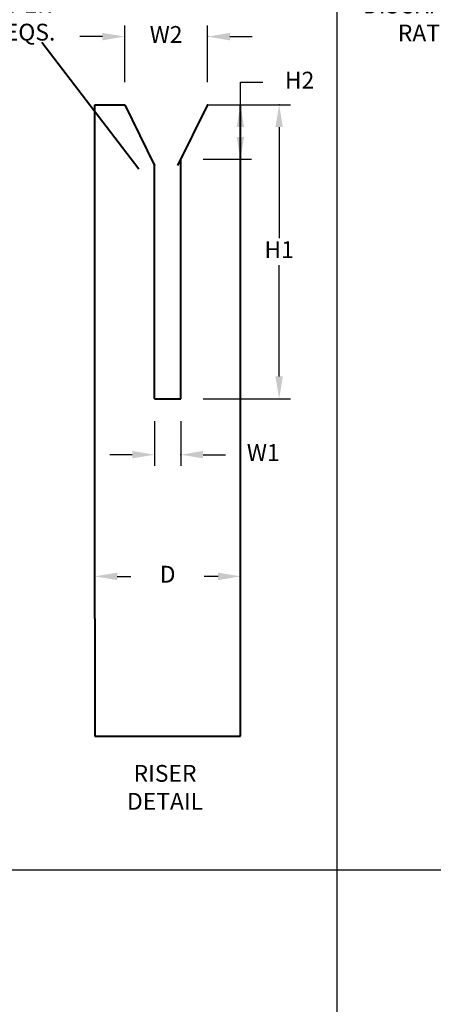
# Model space of a CAD drawing. Units: inches. Extents: x 10 to 109, y 10 to 142.
# Drawn here: x 56 to 74, y 76 to 120 of the extents above; entities that cross this region are included whole.
import ezdxf

# ---------------------------------------------------------------- set-up
doc = ezdxf.new("R2010")
doc.units = ezdxf.units.IN
doc.header["$MEASUREMENT"] = 0
for name, color, linetype in [('Dimension', 1, 'Continuous'), ('Text', 5, 'Continuous'), ('Title Page', 7, 'Continuous')]:
    doc.layers.add(name, color=color, linetype=linetype)
doc.layers.add('Object', color=3, linetype='Continuous', lineweight=40)
doc.styles.get("Standard").update_dxf_attribs({"font": 'Arial.ttf', "height": 1})

# ---------------------------------------------------------------- blocks, each defined once
blk = doc.blocks.new('A$C0CE078C4')
at = {"layer": 'Object'}
for p, q in [((0, 5.25), (0, 0)), ((6.5, 0), (6.5, 5.25)), ((0, 0), (6.5, 0))]:
    blk.add_line(p, q, dxfattribs=at)

msp = doc.modelspace()

# ---------------------------------------------------------------- linework, layer by layer
at = {"color": 0, "linetype": 'ByBlock'}
for p, q in [((65.422, 116.228), (65.422, 117.228)), ((58.922, 96.175), (58.922, 95.675)), ((65.422, 96.175), (65.422, 95.675))]:
    msp.add_line(p, q, dxfattribs=at)
msp.add_line((109.43, 82.062), (69.74, 82.062))
at = {"layer": 'DEFPOINTS', "color": 0, "linetype": 'ByBlock'}
for p in [(60.255, 116.228), (62.755, 113.794), (61.588, 103.103), (62.755, 103.103), (62.755, 103.103), (58.922, 95.175), (65.422, 95.175), (65.422, 95.175)]:
    msp.add_point(p, dxfattribs=at)
at = {"layer": 'Dimension', "linetype": 'ByBlock'}
for p, q in [((60.255, 117.228), (60.255, 119.768)), ((63.951, 117.228), (63.951, 119.768)), ((59.255, 119.268), (58.255, 119.268)), ((64.951, 119.268), (65.951, 119.268)), ((65.422, 117.228), (66.422, 117.228)), ((64.951, 116.228), (67.652, 116.228)), ((64.951, 116.228), (65.922, 116.228)), ((65.422, 114.794), (65.422, 115.228)), ((67.152, 115.228), (67.152, 110.266)), ((63.755, 113.794), (65.922, 113.794)), ((67.152, 104.103), (67.152, 109.064)), ((63.755, 103.103), (67.652, 103.103)), ((61.588, 102.103), (61.588, 100.106)), ((62.755, 102.103), (62.755, 100.106)), ((60.588, 100.606), (59.588, 100.606)), ((63.755, 100.606), (64.755, 100.606)), ((59.922, 95.175), (60.533, 95.175)), ((64.422, 95.175), (63.81, 95.175))]:
    msp.add_line(p, q, dxfattribs=at)
at = {"layer": 'Dimension'}
msp.add_line((63.951, 116.228), (65.422, 116.228), dxfattribs=at)
at = {"layer": 'Dimension', "linetype": 'ByBlock'}
for p in [(63.951, 119.268), (63.951, 116.228), (63.951, 116.228), (63.951, 116.228), (65.422, 116.228), (67.152, 116.228), (62.755, 100.606)]:
    msp.add_point(p, dxfattribs=at)
for points in [[(59.255, 119.435), (59.255, 119.102), (60.255, 119.268)], [(64.951, 119.435), (64.951, 119.102), (63.951, 119.268)], [(65.255, 115.228), (65.589, 115.228), (65.422, 116.228)], [(66.985, 115.228), (67.319, 115.228), (67.152, 116.228)], [(65.255, 114.794), (65.589, 114.794), (65.422, 113.794)], [(66.985, 104.103), (67.319, 104.103), (67.152, 103.103)], [(60.588, 100.773), (60.588, 100.44), (61.588, 100.606)], [(63.755, 100.773), (63.755, 100.44), (62.755, 100.606)], [(59.922, 95.342), (59.922, 95.008), (58.922, 95.175)], [(64.422, 95.342), (64.422, 95.008), (65.422, 95.175)]]:
    msp.add_solid(points, dxfattribs=at)
at = {"layer": 'Object', "color": 5}
msp.add_line((56.555, 119.025), (60.889, 113.364), dxfattribs=at)
at = {"layer": 'Object'}
for p, q in [((58.922, 93.289), (58.922, 116.228)), ((58.922, 116.228), (60.255, 116.228)), ((60.255, 116.228), (61.588, 113.514)), ((63.951, 116.228), (62.617, 113.514)), ((65.422, 93.289), (65.422, 116.228)), ((61.588, 103.103), (61.588, 113.514)), ((62.755, 103.103), (62.755, 113.794)), ((61.588, 103.103), (62.755, 103.103))]:
    msp.add_line(p, q, dxfattribs=at)
at = {"layer": 'Text', "color": 0}
msp.add_line((69.74, 29.768), (69.74, 142.223), dxfattribs=at)
at = {"layer": 'Title Page'}
msp.add_line((69.74, 82.062), (10.205, 82.062), dxfattribs=at)

# ---------------------------------------------------------------- block references
at = {"layer": 'Text'}
msp.add_blockref('A$C0CE078C4', (58.922, 88.039), dxfattribs=at)

# ---------------------------------------------------------------- texts
at = {"color": 3, "linetype": 'Continuous', "insert": (54.016, 121.968), "char_height": 0.75, "attachment_point": 5}
msp.add_mtext('\\C5;PVC RISER PIPE\\PWITH VERTICAL \\PNOTCH OR CIRCULAR \\PORIFICE PER\\PLOCAL REQS.', dxfattribs=at)
at = {"layer": 'Dimension', "linetype": 'ByBlock', "char_height": 0.75, "attachment_point": 5}
for s, insert in [('W2', (62.103, 119.268)), ('H2', (68.066, 117.228)), ('H1', (67.152, 109.665)), ('W1', (66.442, 100.606)), ('D', (62.172, 95.175))]:
    msp.add_mtext(s, dxfattribs=dict(at, insert=insert))
at = {"layer": 'Text', "insert": (73.696, 118.819), "char_height": 0.75, "attachment_point": 8}
msp.add_mtext('SLOT FOR \\PDISCHARGE\\PRATE', dxfattribs=at)
at = {"layer": 'Text', "insert": (62.055, 86.757), "char_height": 0.75, "width": 5.3331, "attachment_point": 2}
msp.add_mtext('RISER DETAIL', dxfattribs=at)

doc.saveas('drawing.dxf')
